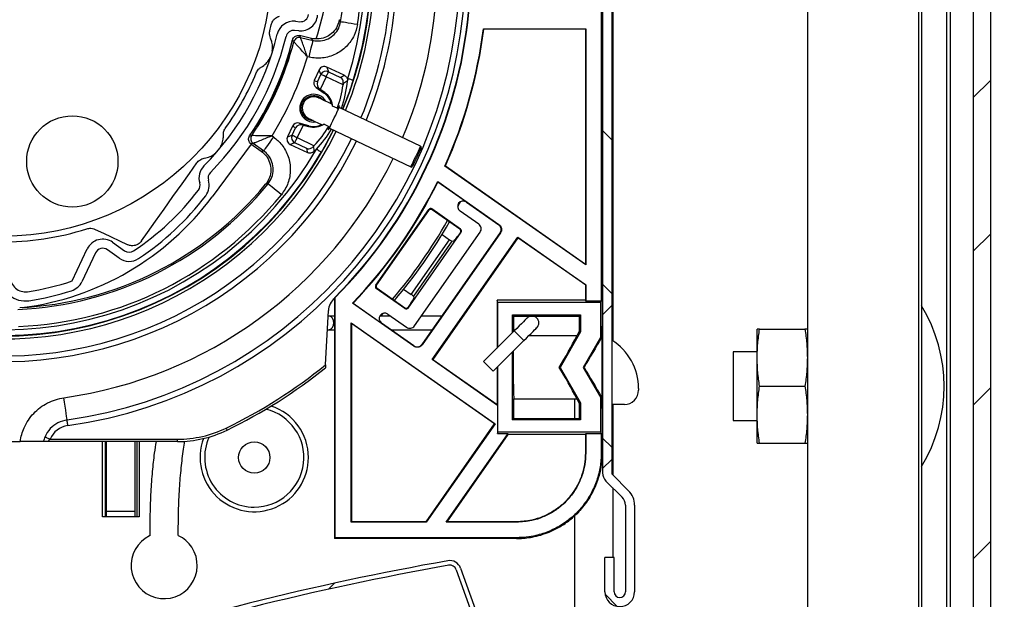
# Model space of a CAD drawing. Extents: x 30 to 602, y 34 to 863.
# Drawn here: x 209 to 296, y 675 to 726 of the extents above; entities that cross this region are included whole.
import ezdxf

# ---------------------------------------------------------------- set-up
doc = ezdxf.new("R2010")
doc.units = 0
doc.header["$LTSCALE"] = 3
doc.layers.get('0').update_dxf_attribs({"linetype": 'CONTINUOUS'})
doc.styles.add('SLDTEXTSTYLE0', font='TXT', dxfattribs={"width": 0.75})
doc.dimstyles.new('SLDDIMSTYLE0', dxfattribs={"dimtxt": 7.9375, "dimasz": 9, "dimexe": 0, "dimexo": 0.0625, "dimgap": 1.984375, "dimtad": 1, "dimrnd": 1e-09, "dimzin": 12, "dimtxsty": 'SLDTEXTSTYLE0', "dimsah": 1, "dimcen": 0.09, "dimazin": 3, "dimtfac": 1, "dimtofl": 0, "dimtmove": 0, "dimatfit": 3, "dimtolj": 1, "dimtzin": 12})

# ---------------------------------------------------------------- blocks, each defined once
blk = doc.blocks.new('_D')
at = {"color": 7, "linetype": 'CONTINUOUS'}
for p, q in [((121.93, 796.595), (74.803, 796.595)), ((77.803, 796.595), (77.803, 581.595)), ((294.882, 581.595), (74.803, 581.595))]:
    blk.add_line(p, q, dxfattribs=at)
for points in [[(77.803, 796.595), (76.303, 787.595), (79.303, 787.595)], [(77.803, 581.595), (79.303, 590.595), (76.303, 590.595)]]:
    blk.add_solid(points, dxfattribs=at)
at = {"color": 7, "linetype": 'CONTINUOUS', "insert": (67.571, 619.693), "char_height": 7.9375, "attachment_point": 1, "rotation": 90, "style": 'SLDTEXTSTYLE0'}
blk.add_mtext('H = Hauteur du lambrequin', dxfattribs=at)
blk = doc.blocks.new('_D_5')
at = {"color": 7, "linetype": 'CONTINUOUS'}
for p, q in [((160.53, 776.595), (100.599, 776.595)), ((103.599, 581.595), (103.599, 776.595)), ((294.882, 581.595), (100.599, 581.595))]:
    blk.add_line(p, q, dxfattribs=at)
for points in [[(103.599, 776.595), (102.099, 767.595), (105.099, 767.595)], [(103.599, 581.595), (105.099, 590.595), (102.099, 590.595)]]:
    blk.add_solid(points, dxfattribs=at)
at = {"color": 7, "linetype": 'CONTINUOUS', "insert": (93.367, 604.578), "char_height": 7.9375, "attachment_point": 1, "rotation": 90, "style": 'SLDTEXTSTYLE0'}
blk.add_mtext('HE = Hauteur Encombrement', dxfattribs=at)
blk = doc.blocks.new('SW_HATCH_0')
at = {"color": 0, "linetype": 'CONTINUOUS'}
for p, q in [((32.011, -48.811), (33.511, -47.311)), ((0.311, -52.502), (-0.489, -51.702)), ((32.011, -62.281), (33.511, -60.782)), ((0.311, -65.973), (-0.489, -65.173)), ((0.311, -67.041), (-0.489, -67.841)), ((32.011, -75.752), (33.511, -74.252)), ((0.311, -79.443), (-0.489, -78.643)), ((0.311, -80.511), (-0.489, -81.311)), ((32.011, -89.222), (33.511, -87.722)), ((-24.539, -91.891), (-24.014, -91.366)), ((0.793, -93.396), (-0.27, -92.332))]:
    blk.add_line(p, q, dxfattribs=at)

msp = doc.modelspace()

# ---------------------------------------------------------------- linework, layer by layer
at = {"color": 7, "linetype": 'CONTINUOUS'}
for p, q in [((292.93, 793.595), (292.93, 584.595)), ((294.43, 793.095), (294.43, 585.095)), ((290.93, 592.837), (290.93, 778.658)), ((260.43, 767.595), (260.43, 685.895)), ((261.23, 767.595), (261.23, 685.895)), ((261.33, 763.195), (261.33, 697.468)), ((260.313, 753.827), (260.313, 700.938)), ((260.382, 753.897), (260.382, 698.745)), ((278.38, 753.71), (278.38, 615.782)), ((288.132, 749.586), (288.132, 615.782)), ((288.38, 745.426), (288.38, 615.782)), ((233.487, 725.475), (233.872, 725.439)), ((233.797, 724.643), (233.412, 724.679)), ((249.977, 724.817), (258.952, 724.817)), ((249.977, 724.817), (250.007, 724.782)), ((258.917, 724.782), (250.007, 724.782)), ((258.917, 724.782), (258.952, 724.817)), ((258.917, 724.782), (258.917, 704.2)), ((258.952, 724.817), (258.952, 704.133)), ((233.833, 724.213), (233.938, 724.041)), ((234.913, 723.966), (233.833, 724.213)), ((233.938, 724.041), (235.031, 723.791)), ((235.031, 723.791), (234.913, 723.966)), ((234.697, 722.329), (234.539, 722.365)), ((235.582, 721.225), (235.139, 720.293)), ((235.727, 720.818), (235.582, 721.225)), ((236.245, 721.461), (236.39, 721.054)), ((237.772, 720.737), (236.245, 721.461)), ((236.39, 721.054), (237.445, 720.554)), ((235.139, 720.293), (235.419, 720.169)), ((235.419, 720.169), (235.727, 720.818)), ((236.177, 720.604), (235.655, 719.505)), ((237.668, 719.897), (236.177, 720.604)), ((238.044, 720.399), (238.055, 720.24)), ((235.303, 719.67), (236.018, 719.163)), ((235.619, 719.531), (235.303, 719.67)), ((236.058, 719.219), (235.655, 719.505)), ((237.685, 720.021), (237.668, 719.897)), ((236.018, 719.163), (236.058, 719.219)), ((236.741, 718.044), (236.75, 718.04)), ((237.16, 717.845), (236.75, 718.04)), ((237.327, 717.904), (237.255, 717.938)), ((244.464, 714.518), (237.327, 717.904)), ((230.096, 716.212), (230.039, 716.252)), ((233.236, 716.281), (232.794, 715.349)), ((233.201, 715.494), (233.509, 716.143)), ((233.509, 716.143), (233.236, 716.281)), ((234.173, 716.38), (233.651, 715.28)), ((233.821, 716.548), (234.13, 716.392)), ((234.667, 716.316), (233.821, 716.548)), ((234.173, 716.38), (234.649, 716.249)), ((234.667, 716.316), (234.649, 716.249)), ((236, 716.459), (235.991, 716.463)), ((236, 716.459), (236.41, 716.264)), ((236.4, 716.131), (236.47, 716.097)), ((236.47, 716.097), (243.607, 712.711)), ((231.435, 715.437), (231.568, 715.343)), ((232.794, 715.349), (233.201, 715.494)), ((233.651, 715.28), (235.142, 714.573)), ((229.616, 714.713), (226.184, 710.094)), ((229.785, 714.77), (229.586, 714.734)), ((229.586, 714.734), (230.49, 714.092)), ((230.699, 714.12), (229.785, 714.77)), ((230.49, 714.092), (230.699, 714.12)), ((233.438, 714.83), (233.03, 714.685)), ((233.03, 714.685), (234.557, 713.961)), ((234.493, 714.33), (233.438, 714.83)), ((235.142, 714.573), (235.057, 714.481)), ((246.641, 712.796), (246.597, 712.784)), ((258.952, 704.133), (246.597, 712.784)), ((246.641, 712.796), (258.917, 704.2)), ((245.965, 711.438), (245.978, 711.386)), ((245.965, 711.438), (251.335, 707.677)), ((248.477, 709.636), (245.978, 711.386)), ((240.53, 702.34), (245.179, 708.979)), ((240.603, 702.353), (245.192, 708.906)), ((245.192, 708.906), (245.179, 708.979)), ((247.975, 707.265), (245.457, 709.028)), ((245.457, 709.028), (245.47, 708.955)), ((247.902, 707.252), (245.47, 708.955)), ((247.952, 709.666), (247.713, 709.205)), ((248.477, 709.636), (251.315, 707.649)), ((249.562, 707.699), (247.923, 708.846)), ((247.902, 707.252), (247.975, 707.265)), ((251.335, 707.677), (251.315, 707.649)), ((251.315, 707.649), (251.45, 707.508)), ((251.521, 707.326), (251.45, 707.508)), ((251.517, 707.131), (251.521, 707.326)), ((243.375, 700.348), (248.024, 706.987)), ((243.643, 701.534), (247.001, 706.33)), ((243.929, 698.782), (249.684, 707.002)), ((251.438, 706.953), (244.575, 697.151)), ((251.467, 706.933), (244.604, 697.131)), ((245.477, 695.824), (252.994, 706.559)), ((253.002, 706.51), (245.526, 695.833)), ((246.351, 706.798), (247.001, 706.33)), ((247.951, 706.974), (247.703, 706.621)), ((248.024, 706.987), (247.951, 706.974)), ((251.438, 706.953), (251.517, 707.131)), ((251.467, 706.933), (251.438, 706.953)), ((252.994, 706.559), (258.952, 702.387)), ((252.994, 706.559), (253.002, 706.51)), ((258.917, 702.368), (253.002, 706.51)), ((213.909, 702.722), (215.237, 705.523)), ((218.039, 704.711), (216.998, 705.451)), ((217.461, 706.103), (218.502, 705.364)), ((247.212, 706.193), (243.843, 701.382)), ((247.212, 706.193), (247.397, 706.226)), ((215.96, 705.18), (214.76, 702.65)), ((258.917, 704.2), (258.952, 704.133)), ((240.53, 702.34), (240.603, 702.353)), ((240.652, 702.075), (240.579, 702.062)), ((243.097, 700.299), (240.579, 702.062)), ((240.652, 702.075), (243.084, 700.372)), ((242.98, 701.984), (243.643, 701.534)), ((258.952, 702.387), (258.917, 702.368)), ((258.917, 702.368), (258.917, 701.042)), ((258.952, 702.387), (258.952, 700.938)), ((236.952, 701.234), (236.917, 701.249)), ((236.917, 701.249), (236.917, 680.182)), ((236.952, 701.234), (236.952, 680.217)), ((243.843, 701.382), (243.876, 701.198)), ((238.542, 700.765), (238.489, 700.76)), ((243.859, 697), (238.489, 700.76)), ((238.542, 700.765), (241.04, 699.016)), ((243.097, 700.299), (243.084, 700.372)), ((243.61, 700.774), (243.362, 700.421)), ((243.362, 700.421), (243.375, 700.348)), ((251.237, 700.833), (251.167, 701.042)), ((258.917, 701.042), (251.167, 701.042)), ((251.167, 701.042), (251.167, 696.831)), ((260.278, 700.833), (251.237, 700.833)), ((251.237, 696.9), (251.237, 700.833)), ((258.917, 701.042), (258.952, 700.938)), ((260.313, 700.938), (258.952, 700.938)), ((260.278, 700.833), (260.313, 700.938)), ((260.278, 697.773), (260.278, 700.833)), ((236.133, 695.377), (236.382, 700.133)), ((236.438, 699.647), (236.357, 699.647)), ((236.917, 699.647), (236.438, 699.647)), ((241.822, 699.647), (240.879, 699.647)), ((241.184, 699.882), (240.974, 699.652)), ((241.594, 699.807), (243.232, 698.659)), ((246.323, 699.647), (244.534, 699.647)), ((252.528, 699.752), (258.487, 699.752)), ((252.528, 698.191), (252.528, 699.752)), ((252.528, 699.752), (252.632, 699.647)), ((252.632, 698.296), (252.632, 699.647)), ((252.632, 699.647), (258.382, 699.647)), ((258.487, 699.752), (258.382, 699.647)), ((258.382, 699.647), (258.382, 698.281)), ((258.487, 699.752), (258.487, 698.253)), ((238.382, 699.046), (251.003, 690.209)), ((238.382, 681.577), (238.382, 699.046)), ((238.382, 699.046), (238.417, 698.979)), ((250.954, 690.2), (238.417, 698.979)), ((238.417, 698.979), (238.417, 681.612)), ((243.879, 697.028), (241.04, 699.016)), ((260.382, 691.549), (260.382, 698.745)), ((236.294, 698.447), (236.438, 698.447)), ((236.438, 698.447), (236.917, 698.447)), ((241.853, 698.447), (245.483, 698.447)), ((252.677, 698.34), (249.99, 695.653)), ((252.632, 698.447), (252.784, 698.447)), ((258.161, 697.897), (253.931, 697.897)), ((258.487, 698.253), (256.694, 695.147)), ((258.382, 698.281), (258.161, 697.897)), ((258.487, 698.253), (258.382, 698.281)), ((258.762, 695.147), (260.278, 697.773)), ((260.339, 697.757), (260.278, 697.773)), ((274.187, 698.495), (273.98, 698.495)), ((273.98, 695.995), (273.98, 698.495)), ((274.187, 698.495), (278.173, 698.495)), ((278.38, 698.495), (278.173, 698.495)), ((243.859, 697), (243.879, 697.028)), ((243.879, 697.028), (244.057, 696.95)), ((244.057, 696.95), (244.252, 696.946)), ((244.252, 696.946), (244.434, 697.016)), ((244.575, 697.151), (244.434, 697.016)), ((244.604, 697.131), (244.575, 697.151)), ((250.838, 694.805), (253.525, 697.491)), ((252.528, 690.542), (252.528, 696.494)), ((273.98, 696.495), (271.88, 696.495)), ((271.88, 696.495), (271.88, 693.495)), ((273.98, 690.995), (273.98, 695.995)), ((245.477, 695.824), (245.526, 695.833)), ((251.202, 691.815), (245.477, 695.824)), ((245.526, 695.833), (251.167, 691.882)), ((251.167, 695.134), (251.167, 691.882)), ((251.237, 689.462), (251.237, 695.203)), ((256.694, 695.147), (256.629, 695.147)), ((256.694, 695.147), (258.487, 692.041)), ((260.278, 692.521), (258.762, 695.147)), ((258.762, 695.147), (258.809, 695.147)), ((260.382, 694.897), (260.43, 694.897)), ((271.88, 693.495), (271.88, 690.495)), ((274.187, 693.495), (278.173, 693.495)), ((260.278, 692.521), (260.339, 692.538)), ((260.278, 689.462), (260.278, 692.521)), ((263.582, 693.291), (263.582, 693.147)), ((251.202, 691.815), (251.167, 691.882)), ((251.202, 691.815), (251.202, 689.357)), ((252.632, 692.397), (258.161, 692.397)), ((252.632, 690.647), (252.632, 692.397)), ((257.982, 690.647), (257.982, 692.397)), ((258.161, 692.397), (258.382, 692.013)), ((258.487, 692.041), (258.382, 692.013)), ((258.382, 692.013), (258.382, 690.647)), ((258.487, 692.041), (258.487, 690.542)), ((262.332, 691.897), (261.23, 691.897)), ((261.33, 691.897), (261.33, 685.712)), ((260.382, 691.549), (260.382, 687.646)), ((273.98, 688.495), (273.98, 690.995)), ((244.941, 681.612), (250.954, 690.2)), ((251.003, 690.209), (244.959, 681.577)), ((251.003, 690.209), (250.954, 690.2)), ((252.528, 690.542), (252.632, 690.647)), ((258.487, 690.542), (252.528, 690.542)), ((258.382, 690.647), (252.632, 690.647)), ((258.487, 690.542), (258.382, 690.647)), ((271.88, 690.495), (273.98, 690.495)), ((227.41, 689.827), (227.498, 689.647)), ((246.705, 681.577), (252.152, 689.357)), ((252.121, 689.252), (246.772, 681.612)), ((251.202, 689.357), (251.237, 689.462)), ((251.202, 689.357), (252.152, 689.357)), ((260.278, 689.462), (251.237, 689.462)), ((252.121, 689.252), (252.152, 689.357)), ((258.917, 689.252), (252.121, 689.252)), ((258.952, 689.357), (258.917, 689.252)), ((258.917, 689.252), (258.917, 687.646)), ((258.952, 689.357), (260.313, 689.357)), ((258.952, 689.357), (258.952, 687.646)), ((260.313, 689.357), (260.278, 689.462)), ((260.313, 689.357), (260.313, 687.646)), ((206.408, 688.647), (209.357, 688.647)), ((211.382, 688.647), (209.357, 688.647)), ((211.815, 688.647), (211.382, 688.647)), ((223.139, 688.647), (211.815, 688.647)), ((211.973, 688.847), (223.139, 688.847)), ((216.582, 682.047), (216.582, 688.647)), ((216.793, 688.647), (216.793, 682.047)), ((216.932, 682.547), (216.932, 688.647)), ((219.432, 682.547), (219.432, 688.647)), ((219.572, 688.647), (219.572, 682.047)), ((219.782, 688.647), (219.782, 682.047)), ((223.139, 688.647), (223.139, 688.847)), ((273.98, 688.495), (274.187, 688.495)), ((274.187, 688.495), (278.173, 688.495)), ((278.173, 688.495), (278.38, 688.495)), ((258.952, 687.646), (258.917, 687.646)), ((260.313, 687.646), (260.382, 687.646)), ((261.289, 685.753), (262.703, 684.339)), ((260.723, 685.188), (262.137, 683.773)), ((261.33, 684.581), (261.33, 678.481)), ((262.43, 683.066), (262.43, 675.481)), ((263.23, 683.066), (263.23, 675.481)), ((216.932, 682.547), (219.432, 682.547)), ((216.932, 682.047), (216.932, 682.547)), ((219.432, 682.047), (219.432, 682.547)), ((257.982, 674.147), (257.982, 682.176)), ((219.782, 682.047), (216.582, 682.047)), ((238.417, 681.612), (238.382, 681.577)), ((244.959, 681.577), (238.382, 681.577)), ((244.941, 681.612), (238.417, 681.612)), ((244.959, 681.577), (244.941, 681.612)), ((246.772, 681.612), (246.705, 681.577)), ((252.884, 681.577), (246.705, 681.577)), ((252.884, 681.612), (246.772, 681.612)), ((252.884, 681.577), (252.884, 681.612)), ((236.952, 680.217), (236.917, 680.182)), ((236.952, 680.147), (236.917, 680.182)), ((252.884, 680.217), (236.952, 680.217)), ((252.884, 680.147), (236.952, 680.147)), ((252.884, 680.217), (252.884, 680.147)), ((261.43, 678.481), (260.63, 678.481)), ((260.63, 675.481), (260.63, 678.481)), ((261.43, 675.481), (261.43, 678.481)), ((247.596, 677.413), (250.322, 669.817)), ((247.973, 677.548), (250.699, 669.952))]:
    msp.add_line(p, q, dxfattribs=at)
at = {"color": 8, "linetype": 'CONTINUOUS'}
msp.add_line((290.58, 785.086), (290.58, 593.103), dxfattribs=at)
at = {"color": 7, "linetype": 'CONTINUOUS', "flags": 128}
for points in [[(238.933, 725.189), (238.646, 725.234), (238.369, 725.279), (238.114, 725.319), (237.89, 725.355), (237.706, 725.384), (237.568, 725.406), (237.483, 725.42), (237.452, 725.425)], [(234.697, 722.329), (234.762, 722.612), (234.824, 722.885), (234.882, 723.137), (234.932, 723.358), (234.974, 723.54), (235.005, 723.676), (235.024, 723.761), (235.031, 723.791)], [(236.177, 720.604), (236.216, 720.688), (236.255, 720.768), (236.29, 720.843), (236.322, 720.909), (236.348, 720.966), (236.369, 721.009), (236.383, 721.039), (236.39, 721.054)], [(236.177, 720.604), (236.094, 720.644), (236.013, 720.682), (235.938, 720.717), (235.872, 720.749), (235.815, 720.776), (235.772, 720.796), (235.742, 720.811), (235.727, 720.818)], [(238.548, 720.292), (238.538, 720.295), (238.51, 720.304), (238.466, 720.318), (238.407, 720.337), (238.335, 720.36), (238.253, 720.387), (238.164, 720.415), (238.072, 720.445)], [(236.704, 718.2), (236.635, 718.233), (236.323, 718.381), (236.049, 718.511), (235.824, 718.617), (235.657, 718.696), (235.555, 718.745), (235.52, 718.762)], [(237.2, 717.826), (237.19, 717.831), (237.16, 717.845)], [(234.663, 716.955), (234.697, 716.938), (234.8, 716.89), (234.967, 716.81), (235.192, 716.704), (235.466, 716.574), (235.778, 716.426), (235.83, 716.401)], [(231.568, 715.343), (231.399, 715.106), (231.237, 714.878), (231.087, 714.667), (230.956, 714.482), (230.848, 714.33), (230.767, 714.216), (230.717, 714.146), (230.699, 714.12)], [(233.201, 715.494), (233.216, 715.487), (233.246, 715.473), (233.29, 715.452), (233.346, 715.425), (233.413, 715.394), (233.487, 715.358), (233.568, 715.32), (233.651, 715.28)], [(233.438, 714.83), (233.445, 714.845), (233.459, 714.875), (233.48, 714.919), (233.506, 714.975), (233.538, 715.042), (233.573, 715.117), (233.612, 715.197), (233.651, 715.28)], [(235.332, 714.271), (235.416, 714.223), (235.497, 714.176), (235.571, 714.133), (235.637, 714.095), (235.69, 714.064), (235.731, 714.04), (235.756, 714.026), (235.765, 714.021)], [(244.512, 714.385), (244.502, 714.365), (244.46, 714.276), (244.388, 714.125), (244.293, 713.925), (244.184, 713.693), (244.069, 713.451), (243.959, 713.219), (243.864, 713.019), (243.792, 712.868), (243.75, 712.779), (243.74, 712.759)], [(219.989, 706.225), (220.512, 706.962), (221.229, 707.971), (221.969, 709.013), (222.745, 710.105), (223.548, 711.237), (224.186, 712.135), (224.842, 713.059)], [(232.254, 710.278), (232.028, 710.462), (231.811, 710.639), (231.611, 710.802), (231.435, 710.946), (231.291, 711.063), (231.183, 711.152), (231.115, 711.206), (231.091, 711.226)], [(215.925, 707.238), (216.645, 706.897), (218.745, 705.901)], [(240.974, 699.652), (240.965, 699.658), (240.938, 699.677), (240.908, 699.698)], [(253.808, 699.471), (253.786, 699.45), (253.722, 699.385), (253.618, 699.281), (253.477, 699.14), (253.305, 698.969), (253.11, 698.773), (252.898, 698.561), (252.677, 698.34)], [(253.525, 697.491), (253.746, 697.712), (253.958, 697.924), (254.154, 698.12), (254.325, 698.292), (254.466, 698.432), (254.571, 698.537), (254.635, 698.601), (254.657, 698.623)], [(236.133, 695.377), (236.128, 695.278), (236.124, 695.193), (236.121, 695.142), (236.12, 695.116), (236.119, 695.109)], [(249.99, 695.653), (250.012, 695.631), (250.088, 695.555), (250.208, 695.435), (250.355, 695.287), (250.511, 695.132), (250.654, 694.989), (250.764, 694.879), (250.827, 694.816), (250.838, 694.805)], [(213.464, 690.539), (213.459, 690.576), (213.444, 690.686), (213.418, 690.865), (213.384, 691.106), (213.343, 691.401), (213.295, 691.737), (213.244, 692.103), (213.19, 692.484)], [(213.534, 690.043), (213.521, 690.14), (213.507, 690.233), (213.495, 690.318), (213.485, 690.394), (213.476, 690.455), (213.47, 690.501), (213.466, 690.529), (213.464, 690.539)], [(211.973, 688.847), (211.884, 688.885), (211.797, 688.922), (211.718, 688.956), (211.648, 688.986), (211.591, 689.01), (211.548, 689.028), (211.522, 689.039), (211.513, 689.043)]]:
    msp.add_lwpolyline(points, dxfattribs=at)
at = {"color": 8, "linetype": 'CONTINUOUS', "flags": 128}
for points in [[(236.47, 716.097), (236.474, 716.107), (236.508, 716.179), (236.574, 716.318), (236.666, 716.513), (236.777, 716.746), (236.898, 717.001), (237.019, 717.256), (237.13, 717.489), (237.222, 717.684), (237.288, 717.823), (237.323, 717.895), (237.327, 717.904)], [(243.607, 712.711), (243.611, 712.72), (243.646, 712.793), (243.712, 712.932), (243.804, 713.126), (243.915, 713.36), (244.036, 713.615), (244.156, 713.869), (244.267, 714.103), (244.36, 714.298), (244.426, 714.437), (244.46, 714.509), (244.464, 714.518)], [(236.863, 699.047), (236.834, 699.264), (236.752, 699.451), (236.627, 699.584), (236.478, 699.645), (236.438, 699.647)], [(236.438, 698.447), (236.478, 698.45), (236.627, 698.51), (236.752, 698.643), (236.834, 698.83), (236.863, 699.047)], [(252.677, 698.34), (252.699, 698.318), (252.775, 698.242), (252.895, 698.122), (253.042, 697.974), (253.198, 697.819), (253.341, 697.676), (253.451, 697.566), (253.514, 697.503), (253.525, 697.491)]]:
    msp.add_lwpolyline(points, dxfattribs=at)
at = {"color": 7, "linetype": 'CONTINUOUS'}
for centre, radius in [((207.882, 730.147), 23.5), ((213.926, 713.192), 4), ((229.882, 687.247), 1.375)]:
    msp.add_circle(centre, radius, dxfattribs=at)
for centre, radius, start, end in [((210.382, 719.147), 54.93, 89.99998, 179.99999), ((207.882, 730.147), 32.25, 64.61887, 333.83709), ((207.882, 730.147), 32.21, 342.18365, 329.95603), ((207.882, 730.147), 31.71, 342.18344, 329.9559), ((207.882, 730.147), 32.25, 337.3915, 64.61883), ((207.882, 730.147), 31.444, 350.92675, 23.81094), ((207.883, 730.147), 29.944, 350.92666, 23.81106), ((216.378, 730.429), 20, 341.07236, 1.90315), ((207.882, 730.147), 32.5, 180.35255, 333.84312), ((207.882, 730.147), 32.5, 337.37019, 359.64743), ((207.882, 730.147), 34, 183.65607, 333.8774), ((207.883, 730.147), 40, 278.02162, 356.8862), ((207.882, 730.147), 40.5, 278.02175, 356.88607), ((207.881, 730.147), 34.001, 337.24899, 356.34352), ((207.882, 730.147), 40.965, 315.13513, 354.58603), ((207.882, 730.147), 41, 315.15525, 354.5417), ((233.347, 723.982), 1.5, 84.61821, 166.39032), ((233.938, 726.136), 1.5, 264.61634, 354.62172), ((233.938, 726.136), 0.7, 264.61923, 354.61846), ((208.021, 730.116), 23.858, 346.74851, 347.99088), ((233.347, 723.982), 0.7, 84.62142, 166.38939), ((207.883, 730.147), 42.43, 335.84382, 352.78329), ((207.883, 730.147), 42.464, 335.88265, 352.74195), ((207.882, 730.147), 24.7, 315.37201, 346.38992), ((207.882, 730.147), 25.5, 315.37201, 346.38973), ((207.881, 730.148), 26.126, 325.69548, 346.04248), ((207.883, 730.147), 26.269, 325.99755, 345.74007), ((233.827, 723.553), 0.5, 77.11934, 165.74014), ((207.882, 730.148), 26.154, 327.90722, 343.83063), ((207.883, 730.147), 26.223, 327.89805, 343.83959), ((207.882, 730.147), 27.769, 328.01307, 343.72479), ((236.031, 721.012), 0.497, 64.54557, 154.69164), ((236.179, 720.598), 0.503, 65.12801, 154.10839), ((207.884, 730.146), 23.998, 324.25213, 337.48554), ((235.592, 720.079), 0.5, 154.69318, 234.72074), ((235.941, 719.982), 0.555, 160.29888, 234.44389), ((228.101, 721.175), 9.997, 340.35582, 354.63404), ((224.453, 703.766), 19.318, 54.55821, 54.69073), ((228.096, 721.176), 9.657, 339.82054, 352.38599), ((235.091, 717.858), 1.219, 64.61825, 279.4677), ((235.091, 717.858), 1, 64.61998, 244.61811), ((235.092, 717.859), 1.218, 29.76235, 64.62314), ((235.091, 717.858), 1.6, 13.30491, 54.6147), ((235.091, 717.858), 1.669, 6.23858, 54.61902), ((233.688, 716.065), 0.501, 74.55608, 154.5071), ((233.985, 715.856), 0.556, 74.85427, 148.87842), ((232.809, 711.516), 5.052, 74.3424, 74.84887), ((235.091, 717.859), 1.669, 254.62503, 302.9924), ((235.091, 717.858), 1.6, 254.61284, 295.94102), ((228.101, 721.174), 9.651, 316.84768, 329.42028), ((228.097, 721.177), 10.001, 316.33253, 328.87891), ((230.074, 715.177), 0.5, 145.99845, 234.61737), ((233.243, 715.135), 0.497, 154.54839, 244.68881), ((233.657, 715.283), 0.503, 155.12953, 244.10767), ((228.12, 721.155), 9.97, 314.60326, 316.33461), ((244.421, 714.428), 0.1, 334.61028, 64.6194), ((226.528, 711.742), 1.5, 135.37021, 197.01214), ((243.65, 712.802), 0.1, 244.59047, 334.61646), ((224.425, 711.098), 1.5, 322.77276, 17.00897), ((226.529, 711.742), 0.7, 135.37321, 197.00928), ((207.883, 730.147), 29.944, 272.4267, 320.81088), ((207.882, 730.147), 29.8, 272.74465, 320.49325), ((206.51, 724.711), 23.201, 303.43592, 322.77031), ((224.425, 711.098), 0.7, 322.76923, 17.01115), ((207.881, 730.148), 42.432, 316.16458, 333.83539), ((207.883, 730.147), 42.464, 316.21907, 333.78111), ((207.883, 730.147), 31.444, 272.42664, 320.8109), ((206.519, 724.706), 24.5, 277.07495, 323.38475), ((206.51, 724.71), 24, 303.43519, 322.77028), ((245.343, 708.865), 0.2, 54.9706, 145.0324), ((245.355, 708.792), 0.2, 54.97101, 145.03199), ((248.21, 709.255), 0.5, 146.98986, 235.00087), ((248.19, 709.227), 0.5, 54.99549, 143.00485), ((207.882, 730.148), 24.001, 269.25299, 287.73205), ((207.884, 730.146), 44.998, 319.64472, 330.35552), ((247.787, 707.089), 0.2, 324.97089, 55.03106), ((247.86, 707.102), 0.2, 324.97538, 55.02062), ((249.275, 707.289), 0.5, 324.9959, 55.00481), ((216.593, 704.88), 1.5, 54.61881, 154.61837), ((247.868, 707.442), 1.411, 232.05779, 242.29321), ((245.423, 708.076), 2.705, 316.84976, 327.45389), ((216.593, 704.88), 0.7, 54.61642, 154.61996), ((218.907, 705.934), 1.5, 234.61942, 303.43449), ((218.907, 705.934), 0.7, 234.60916, 303.43958), ((209.802, 703.06), 2.1, 179.618, 278.64612), ((209.802, 703.06), 1.3, 179.62118, 278.64611), ((206.509, 724.716), 23.206, 278.64717, 288.59552), ((213.405, 703.294), 1.5, 287.85257, 334.61141), ((240.694, 702.225), 0.2, 144.98077, 235.02118), ((240.767, 702.238), 0.2, 144.98077, 235.02118), ((206.51, 724.712), 24.002, 278.64688, 287.84483), ((237.844, 700.056), 1.464, 129.28898, 176.99659), ((241.465, 702.417), 2.701, 322.53852, 333.15673), ((242.89, 700.334), 1.416, 47.73164, 57.92467), ((243.199, 700.535), 0.2, 234.97198, 325.02997), ((243.211, 700.462), 0.2, 234.97101, 325.03199), ((276.989, 693.495), 13.391, 328.2815, 31.7185), ((241.327, 699.426), 0.5, 146.98985, 235.00276), ((241.307, 699.397), 0.5, 54.99292, 143.01674), ((254.232, 699.047), 0.6, 315.00096, 134.99904), ((243.519, 699.069), 0.5, 234.99548, 324.99768), ((267.975, 697.918), 7.637, 173.78018, 181.20795), ((261.382, 698.597), 1, 179.99513, 197.74842), ((212.873, 721.329), 50.991, 329.10505, 332.64297), ((436.406, 592.791), 204.981, 149.19775, 150.04331), ((258.582, 693.291), 5, 0.00026, 58.02729), ((319.668, 695.142), 67.091, 178.79081, 182.34443), ((207.883, 730.147), 44.8, 295.84181, 309.0942), ((207.883, 730.147), 45, 295.84178, 308.86445), ((212.92, 668.991), 50.937, 27.3557, 30.89734), ((432.702, 795.335), 200.69, 209.94823, 210.81185), ((269.303, 692.435), 8.964, 179.34248, 185.66939), ((262.333, 693.147), 1.25, 269.99851, 0.00013), ((229.882, 687.247), 4.75, 359.99955, 71.816), ((229.882, 687.247), 4.35, 269.99968, 76.52051), ((213.813, 688.063), 2, 98.01899, 156.9186), ((223.139, 698.646), 9.799, 269.99933, 295.84313), ((223.139, 698.647), 10, 269.99991, 295.84168), ((229.882, 687.247), 4.35, 155.63533, 270.00025), ((229.882, 687.247), 4.75, 159.4527, 359.99947), ((261.43, 685.895), 1, 179.99725, 225.00427), ((261.43, 685.895), 0.2, 180.01094, 224.99199), ((261.43, 683.066), 1.8, 0.00258, 44.99689), ((261.43, 683.066), 1, 359.99986, 45.00166), ((221.981, 677.78), 2.9, 116.15605, 33.39941), ((221.981, 677.78), 2.9, 33.39869, 64.44903), ((290.332, 432.016), 249.989, 100.015, 108.18529), ((290.338, 431.994), 249.611, 100.01536, 108.18491), ((247.032, 677.211), 1, 19.73767, 100.02212), ((247.031, 677.211), 0.6, 19.73977, 100.01477), ((261.93, 675.481), 1.3, 180.00099, 359.99901), ((261.93, 675.481), 0.5, 180.00427, 359.99573)]:
    msp.add_arc(centre, radius, start, end, dxfattribs=at)
at = {"color": 8, "linetype": 'CONTINUOUS'}
for centre, radius, start, end in [((207.882, 730.147), 34.491, 183.65612, 333.88788), ((207.883, 730.147), 34.49, 337.21094, 356.34426), ((207.882, 730.147), 38.035, 336.96959, 356.68486), ((207.883, 730.147), 38.035, 278.02156, 333.95623), ((207.88, 730.149), 44.803, 319.62128, 330.3788)]:
    msp.add_arc(centre, radius, start, end, dxfattribs=at)
at = {"color": 7, "linetype": 'CONTINUOUS'}
for points, knots in [([(231.357, 725.152), (231.372, 725.208), (231.403, 725.327), (231.502, 725.512), (231.685, 725.727), (231.901, 725.859), (232.053, 725.903), (232.083, 725.912)], [0, 0, 0, 0, 0.15672, 0.333334, 0.566832, 0.917193, 1, 1, 1, 1]), ([(237.335, 725.611), (237.289, 725.42), (237.189, 725.011), (236.8, 724.476), (236.246, 724.083), (235.585, 723.88), (235.137, 723.937), (234.913, 723.966)], [0, 0, 0, 0, 0.178733, 0.384029, 0.589351, 0.794676, 1, 1, 1, 1]), ([(235.031, 723.791), (235.255, 723.762), (235.704, 723.705), (236.365, 723.908), (236.918, 724.301), (237.305, 724.833), (237.406, 725.238), (237.452, 725.425)], [0, 0, 0, 0, 0.206019, 0.412035, 0.618029, 0.824025, 1, 1, 1, 1]), ([(237.335, 725.611), (237.345, 725.596), (237.384, 725.534), (237.422, 725.472), (237.452, 725.425)], [0, 0, 0, 0, 0.242573, 1, 1, 1, 1]), ([(231.307, 724.005), (231.278, 724.083), (231.226, 724.221), (231.212, 724.426), (231.225, 724.562), (231.24, 724.632), (231.244, 724.647)], [0, 0, 0, 0, 0.379265, 0.669555, 0.929024, 1, 1, 1, 1]), ([(238.933, 725.189), (238.853, 724.861), (238.727, 724.341), (238.348, 723.713), (237.969, 723.258), (237.516, 722.876), (237.007, 722.574), (236.453, 722.362), (235.872, 722.247), (235.279, 722.226), (234.891, 722.294), (234.697, 722.329)], [0, 0, 0, 0, 0.175455, 0.2785134, 0.3815763, 0.4846444, 0.5877138, 0.6907852, 0.7938558, 0.8969289, 1, 1, 1, 1]), ([(231.458, 722.865), (231.47, 722.962), (231.502, 723.218), (231.458, 723.611), (231.354, 723.882), (231.307, 724.005)], [0, 0, 0, 0, 0.253285, 0.66171, 1, 1, 1, 1]), ([(233.236, 723.846), (233.246, 723.878), (233.273, 723.964), (233.361, 724.085), (233.5, 724.184), (233.665, 724.234), (233.777, 724.22), (233.833, 724.213)], [0, 0, 0, 0, 0.130835, 0.348132, 0.565399, 0.782701, 1, 1, 1, 1]), ([(233.342, 723.677), (233.335, 723.689), (233.299, 723.745), (233.264, 723.802), (233.236, 723.846)], [0, 0, 0, 0, 0.212656, 1, 1, 1, 1]), ([(234.539, 722.365), (234.537, 722.367), (234.532, 722.372), (234.521, 722.384), (234.496, 722.413), (234.435, 722.482), (234.27, 722.666), (234.006, 722.959), (233.713, 723.279), (233.497, 723.512), (233.389, 723.626), (233.349, 723.669), (233.342, 723.677)], [0, 0, 0, 0, 0.004394, 0.011664, 0.028238, 0.068542, 0.168114, 0.445868, 0.734853, 0.901244, 0.982265, 1, 1, 1, 1]), ([(234.539, 722.365), (234.538, 722.367), (234.536, 722.374), (234.53, 722.39), (234.517, 722.427), (234.486, 722.516), (234.404, 722.749), (234.272, 723.121), (234.125, 723.528), (234.016, 723.828), (233.962, 723.976), (233.942, 724.031), (233.938, 724.041)], [0, 0, 0, 0, 0.004362, 0.011954, 0.028975, 0.070125, 0.170913, 0.445198, 0.734301, 0.900979, 0.982203, 1, 1, 1, 1]), ([(233.069, 722.849), (233.058, 722.851), (233.035, 722.856), (233.012, 722.862), (233.001, 722.864)], [0, 0, 0, 0, 0.500009, 1, 1, 1, 1]), ([(230.48, 721.442), (230.635, 721.549), (230.904, 721.734), (231.173, 722.076), (231.274, 722.294), (231.318, 722.388)], [0, 0, 0, 0, 0.438555, 0.758317, 1, 1, 1, 1]), ([(230.053, 720.957), (230.078, 721.009), (230.131, 721.12), (230.262, 721.284), (230.388, 721.388), (230.471, 721.436), (230.48, 721.442)], [0, 0, 0, 0, 0.263209, 0.559734, 0.951798, 1, 1, 1, 1]), ([(237.445, 720.554), (237.494, 720.58), (237.603, 720.641), (237.711, 720.703), (237.772, 720.737)], [0, 0, 0, 0, 0.441551, 1, 1, 1, 1]), ([(237.685, 720.021), (237.688, 720.075), (237.694, 720.187), (237.638, 720.363), (237.543, 720.486), (237.467, 720.541), (237.446, 720.553), (237.445, 720.554)], [0, 0, 0, 0, 0.259969, 0.546192, 0.88051, 0.995029, 1, 1, 1, 1]), ([(238.055, 720.24), (237.994, 720.204), (237.871, 720.13), (237.747, 720.058), (237.685, 720.021)], [0, 0, 0, 0, 0.495291, 1, 1, 1, 1]), ([(237.772, 720.737), (237.82, 720.708), (237.916, 720.65), (238.006, 720.524), (238.033, 720.435), (238.044, 720.399)], [0, 0, 0, 0, 0.374661, 0.749398, 1, 1, 1, 1]), ([(238.072, 720.445), (238.068, 720.44), (238.059, 720.425), (238.05, 720.409), (238.044, 720.399)], [0, 0, 0, 0, 0.346638, 1, 1, 1, 1]), ([(235.053, 716.77), (235.021, 716.767), (234.866, 716.755), (234.594, 716.858), (234.29, 717.072), (234.075, 717.384), (233.975, 717.746), (234.001, 718.123), (234.15, 718.467), (234.372, 718.715), (234.547, 718.813), (234.615, 718.851)], [0, 0, 0, 0, 0.032585, 0.159452, 0.286332, 0.413213, 0.540096, 0.666951, 0.79381, 0.920641, 1, 1, 1, 1]), ([(234.615, 718.851), (234.732, 718.893), (234.966, 718.979), (235.343, 718.949), (235.683, 718.817), (235.846, 718.649), (235.922, 718.571)], [0, 0, 0, 0, 0.257689, 0.515361, 0.773051, 1, 1, 1, 1]), ([(236.688, 718.208), (236.687, 718.223), (236.682, 718.279), (236.64, 718.332), (236.664, 718.41), (236.709, 718.176), (236.727, 718.101), (236.741, 718.044)], [0, 0, 0, 0, 0.088142, 0.319521, 0.337928, 0.507311, 1, 1, 1, 1]), ([(237.346, 717.895), (237.347, 717.899), (237.358, 717.946), (237.403, 718.033), (237.287, 718.061), (237.262, 717.927), (237.22, 717.858), (237.2, 717.826)], [0, 0, 0, 0, 0.029884, 0.333155, 0.41162, 0.722612, 1, 1, 1, 1]), ([(227.173, 715.508), (227.176, 715.591), (227.182, 715.739), (227.247, 715.933), (227.311, 716.054), (227.352, 716.113), (227.361, 716.126)], [0, 0, 0, 0, 0.3793, 0.669591, 0.929032, 1, 1, 1, 1]), ([(235.991, 716.463), (235.956, 716.443), (235.864, 716.39), (235.792, 716.353), (235.639, 716.303), (235.752, 716.357), (235.798, 716.381), (235.833, 716.4)], [0, 0, 0, 0, 0.2111901, 0.5532632, 0.6554038, 0.7367717, 1, 1, 1, 1]), ([(236.45, 716.245), (236.426, 716.196), (236.393, 716.127), (236.339, 715.957), (236.438, 716.019), (236.464, 716.058), (236.48, 716.081)], [0, 0, 0, 0, 0.454553, 0.641477, 0.788454, 1, 1, 1, 1]), ([(236.41, 716.264), (236.42, 716.259), (236.433, 716.253), (236.447, 716.247), (236.45, 716.245)], [0, 0, 0, 0, 0.748114, 1, 1, 1, 1]), ([(226.883, 714.407), (226.933, 714.497), (227.061, 714.728), (227.164, 715.105), (227.17, 715.387), (227.173, 715.508)], [0, 0, 0, 0, 0.267088, 0.686364, 1, 1, 1, 1]), ([(229.586, 714.734), (229.56, 714.755), (229.49, 714.811), (229.409, 714.937), (229.368, 715.102), (229.382, 715.274), (229.436, 715.374), (229.463, 715.423)], [0, 0, 0, 0, 0.130864, 0.34812, 0.565443, 0.782708, 1, 1, 1, 1]), ([(229.463, 715.423), (229.467, 715.424), (229.487, 715.427), (229.553, 715.438), (229.614, 715.449), (229.66, 715.457)], [0, 0, 0, 0, 0.060587, 0.30306, 1, 1, 1, 1]), ([(231.435, 715.437), (231.433, 715.437), (231.426, 715.437), (231.409, 715.437), (231.371, 715.437), (231.279, 715.437), (231.031, 715.437), (230.637, 715.439), (230.203, 715.445), (229.886, 715.451), (229.729, 715.455), (229.67, 715.456), (229.66, 715.457)], [0, 0, 0, 0, 0.004389, 0.011657, 0.028241, 0.068542, 0.168127, 0.445865, 0.734845, 0.901234, 0.982253, 1, 1, 1, 1]), ([(231.435, 715.437), (231.433, 715.436), (231.426, 715.433), (231.41, 715.427), (231.374, 715.412), (231.287, 715.376), (231.059, 715.282), (230.694, 715.133), (230.292, 714.971), (229.996, 714.853), (229.849, 714.795), (229.795, 714.773), (229.785, 714.77)], [0, 0, 0, 0, 0.004376, 0.01197, 0.028958, 0.070125, 0.170908, 0.445183, 0.734293, 0.900982, 0.982204, 1, 1, 1, 1]), ([(231.568, 715.343), (231.826, 715.127), (232.236, 714.783), (232.631, 714.164), (232.87, 713.623), (233.012, 713.048), (233.058, 712.457), (233.002, 711.867), (232.848, 711.296), (232.604, 710.754), (232.37, 710.437), (232.254, 710.278)], [0, 0, 0, 0, 0.1754552, 0.278517, 0.3815795, 0.4846431, 0.5877088, 0.6907901, 0.7938602, 0.8969233, 1, 1, 1, 1]), ([(230.49, 714.092), (230.639, 713.965), (230.961, 713.693), (231.264, 713.105), (231.368, 712.434), (231.253, 711.752), (231.001, 711.377), (230.875, 711.189)], [0, 0, 0, 0, 0.178728, 0.384032, 0.58935, 0.794685, 1, 1, 1, 1]), ([(231.091, 711.226), (231.216, 711.414), (231.466, 711.791), (231.578, 712.473), (231.47, 713.144), (231.165, 713.726), (230.846, 713.996), (230.699, 714.12)], [0, 0, 0, 0, 0.206022, 0.412039, 0.618036, 0.824024, 1, 1, 1, 1]), ([(234.493, 714.33), (234.494, 714.33), (234.517, 714.321), (234.607, 714.296), (234.762, 714.302), (234.934, 714.369), (235.017, 714.445), (235.057, 714.481)], [0, 0, 0, 0, 0.005001, 0.119488, 0.453845, 0.740113, 1, 1, 1, 1]), ([(234.557, 713.961), (234.546, 714.03), (234.525, 714.153), (234.502, 714.276), (234.493, 714.33)], [0, 0, 0, 0, 0.558392, 1, 1, 1, 1]), ([(235.057, 714.481), (235.068, 714.41), (235.09, 714.268), (235.11, 714.127), (235.121, 714.056)], [0, 0, 0, 0, 0.504715, 1, 1, 1, 1]), ([(224.842, 713.059), (224.881, 713.108), (224.959, 713.206), (225.112, 713.324), (225.291, 713.42), (225.427, 713.451), (225.496, 713.467)], [0, 0, 0, 0, 0.237932, 0.473101, 0.729838, 1, 1, 1, 1]), ([(225.496, 713.467), (225.668, 713.51), (225.973, 713.586), (226.28, 713.756), (226.404, 713.869), (226.427, 713.89)], [0, 0, 0, 0, 0.512638, 0.911235, 1, 1, 1, 1]), ([(235.121, 714.056), (235.077, 714.021), (234.989, 713.95), (234.823, 713.907), (234.674, 713.914), (234.59, 713.948), (234.557, 713.961)], [0, 0, 0, 0, 0.2761078, 0.5523066, 0.8278943, 1, 1, 1, 1]), ([(231.091, 711.226), (231.08, 711.224), (231.008, 711.212), (230.936, 711.2), (230.875, 711.189)], [0, 0, 0, 0, 0.151941, 1, 1, 1, 1]), ([(215.192, 707.287), (215.248, 707.302), (215.367, 707.334), (215.576, 707.34), (215.769, 707.306), (215.887, 707.255), (215.925, 707.238)], [0, 0, 0, 0, 0.229939, 0.489037, 0.831613, 1, 1, 1, 1]), ([(251.335, 707.677), (251.381, 707.638), (251.473, 707.56), (251.551, 707.392), (251.573, 707.212), (251.539, 707.052), (251.487, 706.967), (251.467, 706.933)], [0, 0, 0, 0, 0.214521, 0.429038, 0.643718, 0.85819, 1, 1, 1, 1]), ([(219.989, 706.225), (219.949, 706.175), (219.863, 706.067), (219.695, 705.942), (219.515, 705.858), (219.32, 705.808), (219.081, 705.796), (218.879, 705.84), (218.764, 705.892), (218.745, 705.901)], [0, 0, 0, 0, 0.138182, 0.29714, 0.444127, 0.563184, 0.728102, 0.955789, 1, 1, 1, 1]), ([(273.98, 695.995), (273.99, 696.412), (274.011, 697.249), (274.128, 698.079), (274.187, 698.495)], [0, 0, 0, 0, 0.498379, 1, 1, 1, 1]), ([(278.173, 698.495), (278.232, 698.081), (278.349, 697.251), (278.37, 696.414), (278.38, 695.995)], [0, 0, 0, 0, 0.499359, 1, 1, 1, 1]), ([(244.604, 697.131), (244.564, 697.085), (244.486, 696.994), (244.319, 696.915), (244.138, 696.894), (243.978, 696.928), (243.893, 696.979), (243.859, 697)], [0, 0, 0, 0, 0.21454, 0.429067, 0.643734, 0.85821, 1, 1, 1, 1]), ([(274.187, 693.495), (274.129, 693.909), (274.011, 694.738), (273.99, 695.576), (273.98, 695.995)], [0, 0, 0, 0, 0.499359, 1, 1, 1, 1]), ([(278.38, 695.995), (278.37, 695.577), (278.349, 694.74), (278.232, 693.911), (278.173, 693.495)], [0, 0, 0, 0, 0.498403, 1, 1, 1, 1]), ([(273.98, 690.995), (273.99, 691.412), (274.011, 692.249), (274.128, 693.079), (274.187, 693.495)], [0, 0, 0, 0, 0.498379, 1, 1, 1, 1]), ([(278.173, 693.495), (278.232, 693.081), (278.349, 692.251), (278.37, 691.414), (278.38, 690.995)], [0, 0, 0, 0, 0.499382, 1, 1, 1, 1]), ([(209.357, 688.647), (209.395, 688.855), (209.47, 689.269), (209.706, 689.904), (210.052, 690.534), (210.526, 691.131), (211.095, 691.638), (211.74, 692.043), (212.443, 692.341), (212.941, 692.437), (213.19, 692.484)], [0, 0, 0, 0, 0.108604, 0.217209, 0.347638, 0.478065, 0.608533, 0.738997, 0.869498, 1, 1, 1, 1]), ([(274.187, 688.495), (274.129, 688.909), (274.011, 689.738), (273.99, 690.576), (273.98, 690.995)], [0, 0, 0, 0, 0.499359, 1, 1, 1, 1]), ([(278.38, 690.995), (278.37, 690.577), (278.349, 689.74), (278.232, 688.911), (278.173, 688.495)], [0, 0, 0, 0, 0.498403, 1, 1, 1, 1]), ([(213.464, 690.539), (213.19, 690.472), (212.64, 690.339), (211.963, 689.807), (211.55, 689.209), (211.426, 688.794), (211.382, 688.647)], [0, 0, 0, 0, 0.282145, 0.564277, 0.846417, 1, 1, 1, 1]), ([(211.973, 688.847), (211.946, 688.827), (211.902, 688.795), (211.862, 688.751), (211.84, 688.717), (211.83, 688.697), (211.821, 688.673), (211.817, 688.661), (211.815, 688.649), (211.815, 688.647)], [0, 0, 0, 0, 0.387744, 0.618014, 0.679813, 0.852831, 0.868573, 0.974617, 1, 1, 1, 1]), ([(221.263, 688.647), (221.211, 688.309), (221.075, 687.436), (220.922, 685.965), (220.793, 684.176), (220.719, 682.294), (220.72, 681.008), (220.72, 680.377)], [0, 0, 0, 0, 0.123588, 0.319356, 0.534781, 0.772048, 1, 1, 1, 1]), ([(223.216, 680.4), (223.218, 681.113), (223.222, 682.495), (223.312, 684.479), (223.464, 686.289), (223.624, 687.669), (223.761, 688.443), (223.803, 688.68)], [0, 0, 0, 0, 0.257334, 0.498724, 0.716476, 0.912873, 1, 1, 1, 1]), ([(260.313, 687.646), (260.293, 687.239), (260.253, 686.424), (259.941, 685.224), (259.441, 684.081), (258.749, 683.029), (257.889, 682.111), (256.89, 681.348), (255.776, 680.766), (254.708, 680.421), (253.736, 680.246), (253.168, 680.227), (252.884, 680.217)], [0, 0, 0, 0, 0.104718, 0.209445, 0.316993, 0.424549, 0.531906, 0.639269, 0.746531, 0.853794, 0.926899, 1, 1, 1, 1]), ([(258.952, 687.646), (258.935, 687.305), (258.901, 686.623), (258.636, 685.628), (258.217, 684.691), (257.646, 683.837), (256.938, 683.093), (256.117, 682.475), (255.203, 682.01), (254.122, 681.656), (253.332, 681.606), (252.884, 681.577)], [0, 0, 0, 0, 0.107374, 0.214759, 0.322147, 0.429541, 0.53693, 0.644325, 0.751621, 0.858916, 1, 1, 1, 1]), ([(258.917, 687.646), (258.9, 687.307), (258.867, 686.629), (258.603, 685.64), (258.186, 684.709), (257.618, 683.859), (256.915, 683.119), (256.098, 682.505), (255.19, 682.043), (254.115, 681.69), (253.33, 681.64), (252.884, 681.612)], [0, 0, 0, 0, 0.107369, 0.214745, 0.322125, 0.429511, 0.536904, 0.644299, 0.751592, 0.858886, 1, 1, 1, 1]), ([(259.812, 684.776), (259.917, 685.058), (260.128, 685.627), (260.283, 686.383), (260.358, 687.01), (260.379, 687.384), (260.382, 687.597), (260.382, 687.646)], [0, 0, 0, 0, 0.306673, 0.617963, 0.783362, 0.949968, 1, 1, 1, 1]), ([(260.382, 687.646), (260.369, 687.309), (260.342, 686.646), (260.146, 685.679), (259.922, 685.074), (259.812, 684.776)], [0, 0, 0, 0, 0.343074, 0.676408, 1, 1, 1, 1]), ([(258.186, 682.343), (258.201, 682.358), (258.484, 682.643), (258.993, 683.254), (259.501, 684.074), (259.735, 684.603), (259.812, 684.776)], [0, 0, 0, 0, 0.021421, 0.409553, 0.80743, 1, 1, 1, 1]), ([(259.812, 684.776), (259.599, 684.328), (259.177, 683.437), (258.515, 682.706), (258.186, 682.343)], [0, 0, 0, 0, 0.503261, 1, 1, 1, 1]), ([(255.753, 680.718), (255.986, 680.823), (256.545, 681.077), (257.378, 681.605), (257.915, 682.095), (258.186, 682.343)], [0, 0, 0, 0, 0.260118, 0.625389, 1, 1, 1, 1]), ([(258.186, 682.343), (257.823, 682.015), (257.093, 681.353), (256.202, 680.93), (255.753, 680.718)], [0, 0, 0, 0, 0.496745, 1, 1, 1, 1]), ([(252.884, 680.147), (252.933, 680.148), (253.179, 680.151), (253.635, 680.18), (254.296, 680.274), (255.014, 680.439), (255.506, 680.625), (255.753, 680.718)], [0, 0, 0, 0, 0.050023, 0.251302, 0.464569, 0.73054, 1, 1, 1, 1])]:
    msp.add_open_spline(points, degree=3, knots=knots, dxfattribs=at)
at = {"color": 8, "linetype": 'CONTINUOUS'}
for points, knots in [([(238.548, 720.292), (238.547, 720.291), (238.458, 720.016), (238.23, 719.34), (237.922, 718.498), (237.682, 717.938), (237.61, 717.77)], [0, 0, 0, 0, 0.00149, 0.321581, 0.795784, 1, 1, 1, 1]), ([(236.788, 715.947), (236.759, 715.886), (236.591, 715.526), (236.25, 714.883), (235.927, 714.308), (235.765, 714.021)], [0, 0, 0, 0, 0.09271, 0.545869, 1, 1, 1, 1])]:
    msp.add_open_spline(points, degree=3, knots=knots, dxfattribs=at)

# ---------------------------------------------------------------- block references
at = {"color": 7, "linetype": 'CONTINUOUS'}
msp.add_blockref('SW_HATCH_0', (260.919, 767.595), dxfattribs=at)

# ---------------------------------------------------------------- dimensions: what is measured, and where the dimension line sits
for base, p1, p2, text, picture, middle in [((77.803, 581.595), (124.93, 796.595), (297.882, 581.595), 'H = Hauteur du lambrequin', '_D', (77.803, 689.095)), ((103.599, 776.595), (297.882, 581.595), (163.53, 776.595), 'HE = Hauteur Encombrement', '_D_5', (103.599, 679.095))]:
    dim = msp.add_linear_dim(base=base, p1=p1, p2=p2, angle=90, text=text, dimstyle='SLDDIMSTYLE0', dxfattribs=at)
    dim.commit()
    dim.dimension.update_dxf_attribs({"geometry": picture, "text_midpoint": middle, "dimtype": 160})

doc.saveas('drawing.dxf')
